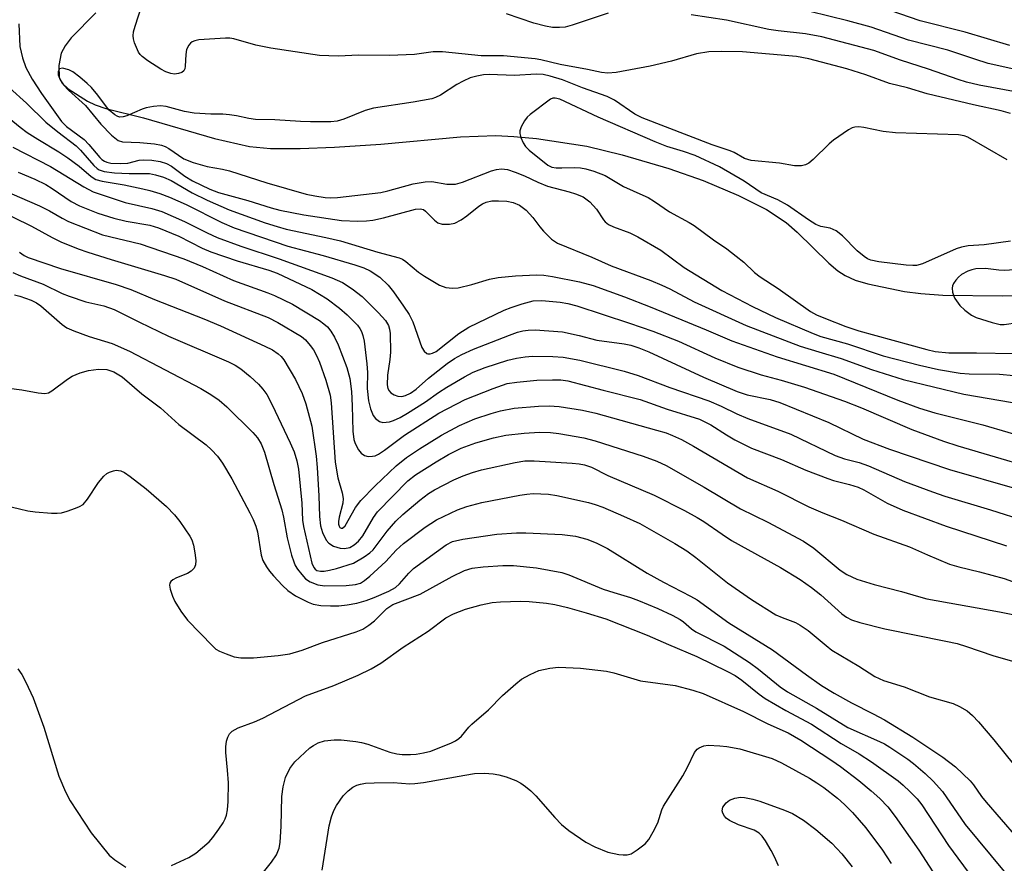
# Model space of a CAD drawing. Units: inches. Extents: x 1171769 to 1177769, y 521460 to 525460.
# Drawn here: x 1173098 to 1173296, y 523224 to 523394 of the extents above; entities that cross this region are included whole.
import ezdxf

# ---------------------------------------------------------------- set-up
doc = ezdxf.new("R2010")
doc.units = ezdxf.units.IN
doc.header["$MEASUREMENT"] = 0
doc.layers.add('HYDRO-Single Line Stream', color=4, linetype='Continuous')
doc.layers.add('Undefined', color=1, linetype='Continuous')

msp = doc.modelspace()

# ---------------------------------------------------------------- linework, layer by layer
at = {"layer": 'HYDRO-Single Line Stream'}
msp.add_lwpolyline([(1173112.95, 523395.36), (1173108.03, 523390.34), (1173106.78, 523388.74), (1173105.96, 523387.23), (1173105.49, 523384.79), (1173105.57, 523382.35), (1173106.22, 523381.2), (1173107.41, 523380.07), (1173111.3, 523377.59), (1173112.85, 523376.87), (1173115, 523376.14), (1173122.57, 523374.22), (1173136.83, 523370.08), (1173143.85, 523368.5), (1173148.12, 523368.1), (1173154.07, 523368.04), (1173161, 523368.31), (1173170.29, 523368.95), (1173186.31, 523370.39), (1173193.44, 523370.69), (1173197.05, 523370.51), (1173201.59, 523370.05), (1173211.71, 523368.52), (1173218.82, 523366.81), (1173228.25, 523364.05), (1173235.18, 523361.6), (1173242.24, 523358.63), (1173247.86, 523355.77), (1173251.83, 523353.19), (1173254.04, 523351.24), (1173260.41, 523345.03), (1173262.27, 523343.48), (1173263.71, 523342.52), (1173265.75, 523341.61), (1173268.28, 523340.83), (1173275.63, 523339.28), (1173278.93, 523338.87), (1173283.38, 523338.59), (1173295.37, 523338.45), (1173303.75, 523338.69)], dxfattribs=at)
at = {"layer": 'Undefined'}
for points, elevation in [([(1173296.95, 523375.12), (1173295.07, 523375.63), (1173289.54, 523376.86), (1173280.18, 523379.09), (1173276.23, 523380.25), (1173272.65, 523381.15), (1173267.86, 523382.89), (1173264.06, 523384.1), (1173256.41, 523386.1), (1173253.9, 523386.59), (1173243.07, 523387.54), (1173238.92, 523387.59), (1173236.28, 523387.5), (1173233.78, 523387.12), (1173228.79, 523385.61), (1173224.49, 523384.6), (1173217.65, 523383.36), (1173215.97, 523383.22), (1173214.69, 523383.38), (1173211.89, 523383.98), (1173206.41, 523384.99), (1173202.49, 523385.9), (1173201.36, 523386.09), (1173194.99, 523386.68), (1173190.51, 523386.68), (1173182.72, 523387.52), (1173180.8, 523387.49), (1173177.08, 523387.01), (1173172.01, 523386.79), (1173165.9, 523386.81), (1173161.73, 523386.65), (1173157.98, 523386.75), (1173148.14, 523388.22), (1173145.13, 523388.86), (1173140.74, 523390.11), (1173139.91, 523390.26), (1173139.03, 523390.29), (1173133.71, 523389.91), (1173132.87, 523389.75), (1173132.37, 523389.55), (1173131.99, 523389.25), (1173131.67, 523388.86), (1173131.22, 523387.99), (1173131.04, 523386.99), (1173130.95, 523384.62), (1173130.85, 523384.09), (1173130.65, 523383.66), (1173130.29, 523383.38), (1173129.59, 523383.13), (1173128.8, 523383.04), (1173128.03, 523383.14), (1173127.04, 523383.5), (1173126.06, 523384.01), (1173123.39, 523385.73), (1173122.25, 523386.57), (1173121.87, 523386.97), (1173121.55, 523387.44), (1173120.77, 523389.33), (1173120.54, 523390.16), (1173120.48, 523390.72), (1173120.57, 523391.57), (1173120.87, 523392.7), (1173122.17, 523396.62)], 224), ([(1173296.82, 523388.81), (1173287.88, 523391.45), (1173278.81, 523393.72), (1173268.7, 523397.26)], 230), ([(1173216.04, 523395.26), (1173208.79, 523392.85), (1173207.37, 523392.48), (1173206.25, 523392.38), (1173204.86, 523392.43), (1173203.4, 523392.7), (1173201.11, 523393.27), (1173195.6, 523395.14)], 226), ([(1173298.34, 523379.39), (1173290.65, 523380.81), (1173288.13, 523381.4), (1173286.48, 523381.92), (1173280.51, 523384.06), (1173274.87, 523385.84), (1173269.5, 523387.76), (1173259, 523390.55), (1173255.73, 523391.16), (1173250.27, 523391.72), (1173248.36, 523392), (1173239.86, 523393.87), (1173232.71, 523394.95)], 226), ([(1173306.09, 523382.14), (1173292.51, 523385.2), (1173289.81, 523386.01), (1173284.39, 523387.84), (1173276.49, 523389.86), (1173268.95, 523392.48), (1173264.28, 523393.78), (1173256.58, 523395.64)], 228), ([(1173097.46, 523393.17), (1173097.7, 523388.59), (1173098.22, 523386.33), (1173098.9, 523384.39), (1173100.12, 523382.02), (1173102.04, 523379.13), (1173106.03, 523373.51), (1173107.05, 523372.49), (1173110.62, 523369.91), (1173111.58, 523368.87), (1173113.76, 523366.25), (1173114.15, 523365.86), (1173114.68, 523365.49), (1173115.18, 523365.3), (1173115.99, 523365.15), (1173117.88, 523365.03), (1173119.41, 523365.15), (1173121.69, 523365.7), (1173122.48, 523365.82), (1173124.2, 523365.75), (1173125.9, 523365.46), (1173127.18, 523365.02), (1173128.18, 523364.5), (1173130.88, 523362.47), (1173132.38, 523361.53), (1173135.9, 523359.87), (1173137.66, 523359.2), (1173143.55, 523357.62), (1173148.25, 523356.11), (1173150, 523355.64), (1173154.8, 523354.74), (1173162.4, 523353.61), (1173165.67, 523353.47), (1173167.4, 523353.5), (1173168.71, 523353.62), (1173170.83, 523354.1), (1173177.24, 523355.85), (1173178.21, 523355.96), (1173178.88, 523355.78), (1173179.29, 523355.49), (1173181.07, 523353.66), (1173181.74, 523353.14), (1173182.64, 523352.83), (1173184.09, 523352.82), (1173185.21, 523353.08), (1173186.43, 523353.71), (1173187.58, 523354.49), (1173190, 523356.45), (1173190.72, 523356.91), (1173191.5, 523357.26), (1173192.6, 523357.51), (1173193.99, 523357.57), (1173195.67, 523357.49), (1173196.95, 523357.23), (1173198.18, 523356.65), (1173199.53, 523355.67), (1173200.87, 523354.19), (1173202.27, 523352.3), (1173203.02, 523351.45), (1173204.65, 523349.86), (1173205.83, 523349.05), (1173212.74, 523346.2), (1173216.65, 523344.46), (1173224.65, 523341.49), (1173226.86, 523340.58), (1173228.45, 523339.82), (1173233.34, 523337.25), (1173243.83, 523332.46), (1173254.69, 523328.31), (1173258.4, 523327.13), (1173262.92, 523325.83), (1173269.03, 523323.62), (1173275.39, 523321.59), (1173287.57, 523318.63), (1173297.4, 523316.94)], 224), ([(1173296.28, 523365.8), (1173288.4, 523370.32), (1173287.65, 523370.61), (1173286.54, 523370.8), (1173273.87, 523371.24), (1173271.38, 523371.52), (1173267.5, 523372.3), (1173266.44, 523372.4), (1173265.66, 523372.36), (1173265.15, 523372.23), (1173264.41, 523371.85), (1173261.34, 523369.72), (1173260.47, 523368.99), (1173257.28, 523365.86), (1173256.43, 523365.15), (1173255.73, 523364.76), (1173254.94, 523364.6), (1173253.53, 523364.6), (1173250.5, 523365.15), (1173244.79, 523365.63), (1173243.48, 523366.03), (1173241.36, 523367.23), (1173240.59, 523367.57), (1173236.96, 523368.8), (1173222.88, 523374.22), (1173221.42, 523375), (1173217.34, 523377.76), (1173215.83, 523378.52), (1173210.88, 523380.24), (1173206.87, 523381.86), (1173204.36, 523382.65), (1173202.95, 523382.94), (1173201.56, 523382.99), (1173197.16, 523382.72), (1173192.08, 523382.96), (1173190.97, 523382.87), (1173189.6, 523382.63), (1173188.25, 523382.26), (1173186.88, 523381.64), (1173185.59, 523380.94), (1173182.29, 523378.81), (1173181.31, 523378.35), (1173180.53, 523378.09), (1173176.8, 523377.4), (1173168.83, 523376.17), (1173167.16, 523375.68), (1173162.85, 523373.98), (1173161.5, 523373.59), (1173160.22, 523373.45), (1173156.17, 523373.43), (1173154.16, 523373.5), (1173148.98, 523373.85), (1173145.08, 523373.92), (1173143.73, 523374.11), (1173141.24, 523374.67), (1173139.86, 523374.87), (1173138.48, 523374.96), (1173136.11, 523374.98), (1173132.73, 523375.2), (1173130.83, 523375.53), (1173127.1, 523376.52), (1173125.98, 523376.64), (1173124.54, 523376.53), (1173123.12, 523376.26), (1173122.31, 523375.98), (1173119.22, 523374.62), (1173118.46, 523374.41), (1173117.73, 523374.38), (1173117.24, 523374.55), (1173116.77, 523374.85), (1173115.66, 523375.8), (1173115.08, 523376.43), (1173113.34, 523378.78), (1173112.06, 523380.31), (1173111.25, 523381.13), (1173109.71, 523382.44), (1173108.31, 523383.48), (1173107.55, 523383.88), (1173106.23, 523384.2), (1173105.62, 523384.08), (1173105.37, 523383.58), (1173105.37, 523382.89), (1173105.78, 523381.85), (1173106.43, 523380.87), (1173107.47, 523379.8), (1173110.87, 523376.7), (1173113.96, 523372.97), (1173116.13, 523370.75), (1173117.46, 523369.69), (1173118.33, 523369.41), (1173121.81, 523369.3), (1173124.73, 523368.99), (1173126.16, 523368.73), (1173126.94, 523368.44), (1173127.67, 523368.05), (1173130.68, 523366.02), (1173132.56, 523365.27), (1173135.34, 523364.42), (1173138.44, 523363.88), (1173139.85, 523363.56), (1173147.34, 523361.18), (1173155.29, 523358.85), (1173157.01, 523358.52), (1173159.08, 523358.24), (1173160.21, 523358.17), (1173161.58, 523358.21), (1173170.32, 523359.22), (1173171.68, 523359.53), (1173176.81, 523360.96), (1173179.22, 523361.39), (1173180.59, 523361.42), (1173183.57, 523360.89), (1173185.35, 523360.9), (1173186.73, 523361.27), (1173192.54, 523363.58), (1173193.57, 523363.86), (1173194.57, 523363.98), (1173195.78, 523363.82), (1173197.35, 523363.32), (1173199.22, 523362.58), (1173201.91, 523361.3), (1173203.81, 523360.52), (1173208.19, 523359.37), (1173209.49, 523358.95), (1173210.98, 523358.32), (1173212.34, 523357.34), (1173213.66, 523355.83), (1173215.07, 523353.72), (1173215.44, 523353.31), (1173216.11, 523352.78), (1173217.14, 523352.28), (1173220.42, 523351.07), (1173222, 523350.29), (1173226.61, 523347.59), (1173231.3, 523344.1), (1173238.93, 523339.51), (1173245.09, 523336.28), (1173249.71, 523334.07), (1173257.25, 523330.86), (1173258.79, 523330.27), (1173264.18, 523328.77), (1173271.35, 523326.36), (1173278.66, 523324.45), (1173282.48, 523323.63), (1173286.88, 523322.86), (1173288.64, 523322.75), (1173294.76, 523322.64), (1173297.67, 523322.39)], 222), ([(1173095.62, 523380.3), (1173099.01, 523377.18), (1173102.91, 523373.37), (1173105.32, 523371.41), (1173108.99, 523368.63), (1173109.9, 523367.7), (1173112.59, 523364.64), (1173113.21, 523364.07), (1173113.63, 523363.79), (1173114.65, 523363.44), (1173116.69, 523363.19), (1173119.64, 523363.01), (1173123.73, 523363.01), (1173124.98, 523362.76), (1173126.6, 523362.27), (1173128.1, 523361.65), (1173132.31, 523359.15), (1173135.34, 523357.65), (1173139.81, 523355.72), (1173147, 523353.13), (1173149.47, 523352.35), (1173151.27, 523351.87), (1173159.26, 523350.19), (1173162.19, 523349.49), (1173169.72, 523347.24), (1173173.96, 523346.09), (1173174.66, 523345.78), (1173175.35, 523345.33), (1173177.87, 523343.22), (1173179.07, 523342.37), (1173182.08, 523340.6), (1173183.4, 523340.11), (1173184.75, 523339.94), (1173185.85, 523340.06), (1173188.59, 523340.74), (1173192.19, 523341.77), (1173193.92, 523342.1), (1173197.36, 523342.47), (1173201.6, 523342.68), (1173203.12, 523342.6), (1173204.83, 523342.3), (1173210.25, 523341.22), (1173213, 523340.48), (1173219.32, 523338.24), (1173224.5, 523336.23), (1173235.72, 523331.61), (1173240.92, 523329.38), (1173250.02, 523326.14), (1173261.45, 523322.64), (1173274.31, 523317.42), (1173278.68, 523315.83), (1173281.76, 523314.89), (1173291.42, 523312.48), (1173301.45, 523309.56)], 226), ([(1173296.95, 523349.45), (1173291.67, 523348.68), (1173288.47, 523348.47), (1173287.14, 523348.22), (1173286.03, 523347.85), (1173279.28, 523344.89), (1173278.1, 523344.55), (1173277.32, 523344.51), (1173275.99, 523344.58), (1173270.52, 523345.25), (1173268.9, 523345.61), (1173268.2, 523345.9), (1173267.51, 523346.32), (1173266.16, 523347.49), (1173263.16, 523350.53), (1173261.89, 523351.51), (1173260.7, 523352.03), (1173258.79, 523352.38), (1173257.81, 523352.78), (1173256.33, 523353.72), (1173252.14, 523356.65), (1173250.14, 523357.71), (1173246.84, 523359.14), (1173243.39, 523361.5), (1173238.42, 523364.38), (1173233.56, 523366.66), (1173231.16, 523367.48), (1173227.84, 523368.44), (1173225.46, 523369.38), (1173214.03, 523374.36), (1173206.33, 523377.98), (1173205.35, 523378.21), (1173204.89, 523378.18), (1173204.43, 523378.02), (1173200.36, 523374.91), (1173199.75, 523374.35), (1173199.23, 523373.66), (1173198.55, 523372.4), (1173198.29, 523371.62), (1173198.26, 523371.08), (1173198.45, 523370.27), (1173198.91, 523369.21), (1173199.38, 523368.48), (1173200.14, 523367.75), (1173203.88, 523364.72), (1173204.72, 523364.34), (1173205.56, 523364.19), (1173206.71, 523364.15), (1173209.3, 523364.25), (1173210.44, 523364.2), (1173211.54, 523363.97), (1173213.17, 523363.49), (1173215.4, 523362.61), (1173219.13, 523360.39), (1173223.03, 523358.71), (1173224.07, 523358.18), (1173225.35, 523357.41), (1173228.36, 523355.32), (1173232.32, 523353.16), (1173233.32, 523352.55), (1173237.22, 523349.71), (1173239.91, 523347.85), (1173241.76, 523346.44), (1173243.34, 523345.17), (1173245.5, 523343.11), (1173246.59, 523342.24), (1173250.26, 523339.9), (1173256.72, 523335.26), (1173257.92, 523334.62), (1173259.74, 523333.84), (1173263.87, 523332.27), (1173266.46, 523331.41), (1173280.17, 523327.64), (1173281.84, 523327.26), (1173284.58, 523326.99), (1173290.12, 523326.99), (1173297.75, 523326.8)], 220), ([(1173093.61, 523375.68), (1173097.74, 523372.35), (1173099.16, 523371.31), (1173101.28, 523369.92), (1173105.5, 523367.41), (1173107.36, 523366.19), (1173109.63, 523364.49), (1173112.05, 523362.42), (1173112.98, 523361.86), (1173114.26, 523361.49), (1173118.65, 523360.79), (1173122.43, 523359.98), (1173123.84, 523359.62), (1173125.84, 523359), (1173127.77, 523358.29), (1173131.15, 523356.83), (1173138.32, 523353.16), (1173140.8, 523352.11), (1173151.62, 523348.42), (1173158.69, 523346.51), (1173165.09, 523344.65), (1173166.9, 523344.05), (1173168.17, 523343.46), (1173170.07, 523342.16), (1173171.76, 523340.57), (1173172.87, 523339.23), (1173174.86, 523336.35), (1173175.99, 523334.64), (1173176.72, 523333.2), (1173178.56, 523328.02), (1173179, 523327.33), (1173179.55, 523326.83), (1173179.76, 523326.75), (1173180.21, 523326.74), (1173180.69, 523326.88), (1173181.4, 523327.25), (1173185.97, 523330.83), (1173188.01, 523332.14), (1173195.11, 523335.55), (1173196.49, 523336.09), (1173198.75, 523336.83), (1173200.93, 523337.4), (1173202.7, 523337.51), (1173206.35, 523337.15), (1173207.89, 523336.86), (1173209.73, 523336.39), (1173220.33, 523332.96), (1173225, 523331.31), (1173230.16, 523329.31), (1173237.48, 523325.95), (1173242.14, 523324.07), (1173246.85, 523322.54), (1173250.83, 523321.46), (1173255.53, 523320.07), (1173263.55, 523317.21), (1173267.02, 523315.88), (1173277.15, 523311.54), (1173283.5, 523309.18), (1173286.36, 523308.26), (1173307.78, 523301.96)], 228), ([(1173096.29, 523368.31), (1173103.85, 523364.44), (1173110.55, 523360.33), (1173112.45, 523359.36), (1173118.83, 523357.22), (1173124.2, 523356.02), (1173126.25, 523355.42), (1173130.82, 523353.37), (1173135.33, 523351.11), (1173137.4, 523350.17), (1173142.16, 523348.41), (1173149.85, 523345.88), (1173160.46, 523342.05), (1173162.6, 523341.08), (1173164.52, 523339.84), (1173166.54, 523338.28), (1173169.86, 523334.98), (1173171.23, 523333.47), (1173171.81, 523332.47), (1173172.05, 523331.71), (1173172.17, 523330.88), (1173172.21, 523327.07), (1173172.11, 523325.62), (1173171.64, 523322.45), (1173171.6, 523320.55), (1173171.74, 523319.79), (1173171.98, 523319.33), (1173172.31, 523318.94), (1173172.97, 523318.52), (1173173.73, 523318.26), (1173174.51, 523318.21), (1173175.29, 523318.4), (1173176.27, 523318.85), (1173177.41, 523319.67), (1173179.88, 523321.87), (1173183.67, 523324.82), (1173185.11, 523325.83), (1173186.6, 523326.66), (1173188.94, 523327.72), (1173196.2, 523330.52), (1173197.82, 523331.11), (1173198.86, 523331.38), (1173199.93, 523331.53), (1173201.33, 523331.56), (1173206.87, 523331.17), (1173210.21, 523330.48), (1173213.78, 523329.52), (1173219.28, 523328.75), (1173220.62, 523328.49), (1173222.19, 523327.99), (1173224.25, 523327.16), (1173235.2, 523322.05), (1173242, 523319.19), (1173244.02, 523318.51), (1173248.63, 523317.58), (1173250.59, 523316.96), (1173260.4, 523312.95), (1173267.32, 523309.6), (1173272.63, 523307.6), (1173284.68, 523303.49), (1173297.79, 523299.76)], 230), ([(1173097.32, 523363.33), (1173100.67, 523361.91), (1173102.9, 523360.81), (1173104.19, 523360.02), (1173108.03, 523357.4), (1173109.67, 523356.54), (1173113.36, 523355.06), (1173116.57, 523354.03), (1173119.06, 523353.47), (1173123.84, 523352.62), (1173125.56, 523352.08), (1173129.64, 523350.41), (1173134.36, 523348.03), (1173136.11, 523347.28), (1173141.41, 523345.47), (1173147.75, 523343.58), (1173149.42, 523342.98), (1173156.44, 523339.71), (1173159.5, 523337.82), (1173162, 523335.93), (1173163.53, 523334.59), (1173165.6, 523332.5), (1173166.07, 523331.88), (1173166.39, 523331.27), (1173166.68, 523330.45), (1173166.95, 523329.32), (1173167.49, 523324.73), (1173167.61, 523323.01), (1173167.57, 523319.82), (1173167.84, 523317.33), (1173168.23, 523315.71), (1173168.74, 523314.37), (1173169.2, 523313.73), (1173170.01, 523313.14), (1173170.73, 523312.98), (1173172.03, 523313.11), (1173172.83, 523313.35), (1173174.16, 523313.98), (1173175.67, 523314.84), (1173179.29, 523317.1), (1173181.9, 523318.98), (1173183.6, 523320.07), (1173187.1, 523322.12), (1173188.89, 523323.05), (1173191.32, 523324.01), (1173195.88, 523325.46), (1173197.6, 523325.92), (1173199.35, 523326.19), (1173200.82, 523326.29), (1173204.9, 523326.21), (1173207.01, 523326.06), (1173210.31, 523325.47), (1173219.27, 523323.29), (1173222.1, 523322.42), (1173228.43, 523319.97), (1173236.29, 523317.3), (1173238.76, 523316.25), (1173241.95, 523314.71), (1173244.11, 523313.78), (1173252.8, 523310.57), (1173261.71, 523306.34), (1173263.58, 523305.67), (1173266.5, 523304.89), (1173268.44, 523304.23), (1173275.67, 523301.1), (1173281.27, 523298.97), (1173283.77, 523298.14), (1173292.98, 523295.4), (1173300.14, 523293.09)], 232), ([(1173085.46, 523359.58), (1173100.01, 523352.41), (1173104.15, 523350.17), (1173105.93, 523349.31), (1173109.41, 523347.89), (1173111.32, 523347.21), (1173116.02, 523345.73), (1173126.77, 523342.55), (1173129.06, 523341.78), (1173138.83, 523337.4), (1173147.66, 523334.06), (1173149.59, 523333.04), (1173154.33, 523330.25), (1173155.14, 523329.56), (1173156.11, 523328.47), (1173156.74, 523327.57), (1173157.38, 523326.41), (1173157.93, 523325.08), (1173159.24, 523321.48), (1173160.08, 523318.46), (1173160.28, 523316.89), (1173161.14, 523304.94), (1173161.63, 523301.79), (1173162.51, 523298.82), (1173162.71, 523297.67), (1173162.63, 523296.71), (1173161.91, 523293.87), (1173161.77, 523293.01), (1173161.79, 523292.52), (1173161.89, 523292.12), (1173162.08, 523291.82), (1173162.29, 523291.69), (1173162.59, 523291.72), (1173163.1, 523292.19), (1173165.23, 523295.82), (1173166.3, 523297.28), (1173169.18, 523300.23), (1173173.4, 523304.25), (1173175.46, 523305.89), (1173178.09, 523307.66), (1173182.48, 523310.38), (1173186.12, 523312.37), (1173189.2, 523313.69), (1173192.47, 523314.79), (1173194.39, 523315.32), (1173197.14, 523315.8), (1173202, 523316.26), (1173204.17, 523316.32), (1173206.18, 523316.15), (1173210.89, 523315.46), (1173213.55, 523314.83), (1173225.78, 523311.4), (1173227.69, 523310.84), (1173229.01, 523310.35), (1173230.77, 523309.51), (1173233.21, 523308.2), (1173244.04, 523301.79), (1173250.14, 523299.12), (1173256.39, 523296.01), (1173259.24, 523294.78), (1173263, 523293.33), (1173269.51, 523290.45), (1173276.68, 523287.96), (1173280.3, 523286.32), (1173284.71, 523284.48), (1173286.56, 523283.9), (1173290.71, 523282.91), (1173295.73, 523281.55), (1173301.67, 523279.41)], 236), ([(1173094.06, 523359.83), (1173101.65, 523356.55), (1173103.63, 523355.52), (1173106.17, 523354.03), (1173107.49, 523353.4), (1173114.29, 523350.71), (1173121.89, 523348.92), (1173130.65, 523345.9), (1173134.45, 523344.32), (1173140.65, 523341.51), (1173147.58, 523339.05), (1173148.93, 523338.5), (1173152.53, 523336.73), (1173157.98, 523333.46), (1173158.85, 523332.82), (1173159.56, 523332.16), (1173160.22, 523331.32), (1173160.98, 523330.13), (1173161.73, 523328.6), (1173163.45, 523324.03), (1173164.05, 523321.78), (1173164.42, 523319.2), (1173164.56, 523316.3), (1173164.66, 523311.21), (1173164.84, 523309.55), (1173165.11, 523308.74), (1173165.81, 523307.46), (1173166.33, 523306.78), (1173166.98, 523306.32), (1173167.78, 523306.14), (1173168.62, 523306.15), (1173169.14, 523306.27), (1173169.83, 523306.58), (1173171.01, 523307.35), (1173175.06, 523310.43), (1173181.98, 523314.82), (1173187.28, 523317.56), (1173192.89, 523319.81), (1173195.69, 523320.76), (1173197.67, 523321.09), (1173201.69, 523321.43), (1173204.83, 523321.56), (1173206.54, 523321.55), (1173207.93, 523321.35), (1173215, 523319.45), (1173222.45, 523317.58), (1173227.89, 523315.64), (1173234.43, 523313.61), (1173236.67, 523312.51), (1173239.85, 523310.44), (1173241.5, 523309.46), (1173244.9, 523307.77), (1173250.94, 523305.51), (1173255.77, 523303.37), (1173260.22, 523301.66), (1173261.34, 523301.28), (1173264.61, 523300.48), (1173266.3, 523299.95), (1173267.47, 523299.38), (1173272.19, 523296.74), (1173275.29, 523295.29), (1173284.04, 523292.12), (1173296.2, 523288.16)], 234), ([(1173097.58, 523347.2), (1173098.52, 523346.56), (1173099.37, 523346.13), (1173105.87, 523343.95), (1173117.06, 523340.69), (1173119.99, 523339.67), (1173124.76, 523337.67), (1173134.68, 523333.79), (1173138.03, 523332.41), (1173146.96, 523328.31), (1173148.49, 523327.54), (1173149.66, 523326.79), (1173150.28, 523326.23), (1173150.81, 523325.57), (1173153.15, 523321.62), (1173154.46, 523318.81), (1173155.23, 523316.68), (1173156.39, 523312.21), (1173157.26, 523306.17), (1173157.48, 523303.87), (1173157.82, 523298.2), (1173157.93, 523294.06), (1173158.18, 523292.16), (1173158.58, 523290.81), (1173159.33, 523289.28), (1173159.84, 523288.64), (1173160.78, 523288.08), (1173162.14, 523287.65), (1173162.97, 523287.58), (1173164.08, 523287.83), (1173164.92, 523288.31), (1173165.79, 523289.08), (1173166.65, 523290.14), (1173168.81, 523293.84), (1173169.62, 523294.97), (1173175.7, 523301.21), (1173177.29, 523302.41), (1173181.4, 523305.05), (1173183.94, 523306.5), (1173186.47, 523307.78), (1173189.38, 523308.83), (1173192.98, 523309.89), (1173195.42, 523310.39), (1173199.12, 523310.8), (1173202.24, 523310.99), (1173204.43, 523310.92), (1173206.13, 523310.72), (1173211.15, 523309.86), (1173213.4, 523309.29), (1173223.1, 523306.19), (1173225.83, 523305.17), (1173227.68, 523304.33), (1173235.36, 523299.96), (1173242.64, 523295.55), (1173248.18, 523292.89), (1173255.33, 523289.1), (1173257.43, 523287.65), (1173262.69, 523283.21), (1173264.04, 523282.38), (1173266.03, 523281.46), (1173269.54, 523280.37), (1173275.05, 523278.98), (1173278.47, 523277.91), (1173280.17, 523277.47), (1173294.78, 523274.88), (1173299.89, 523273.84)], 238), ([(1173096.23, 523343.1), (1173097.83, 523342.42), (1173102.34, 523340.79), (1173106.21, 523338.9), (1173107.58, 523338.35), (1173110.96, 523337.22), (1173114.54, 523336.41), (1173116.62, 523335.71), (1173121.73, 523333.12), (1173127.56, 523330.3), (1173139.62, 523325.16), (1173141.02, 523324.48), (1173142.13, 523323.76), (1173144.02, 523322.19), (1173145.66, 523320.67), (1173146.58, 523319.65), (1173147.34, 523318.56), (1173148.42, 523316.51), (1173152.07, 523308.83), (1173152.85, 523307.02), (1173153.43, 523305.24), (1173153.75, 523303.57), (1173154.39, 523296.69), (1173154.55, 523293.32), (1173154.74, 523292.02), (1173156.4, 523284.68), (1173156.81, 523283.75), (1173157.1, 523283.43), (1173157.45, 523283.19), (1173158.13, 523283.03), (1173158.89, 523283.04), (1173159.98, 523283.22), (1173161.41, 523283.6), (1173164.77, 523284.66), (1173166.96, 523285.89), (1173168.09, 523286.7), (1173168.77, 523287.36), (1173171.59, 523291.08), (1173173.33, 523293.09), (1173174.72, 523294.41), (1173178.16, 523297.35), (1173179.92, 523298.65), (1173181.11, 523299.39), (1173185.01, 523301.4), (1173186.88, 523302.24), (1173188.76, 523302.92), (1173190.53, 523303.4), (1173197.32, 523304.89), (1173199.24, 523305.21), (1173201.15, 523305.22), (1173208.77, 523304.75), (1173210.23, 523304.63), (1173211.26, 523304.44), (1173212.68, 523303.95), (1173215.97, 523302.29), (1173225.29, 523298.3), (1173231.42, 523295.25), (1173233.95, 523293.86), (1173235.3, 523293.03), (1173238.94, 523290.48), (1173240.85, 523289.24), (1173250.73, 523283.79), (1173254.68, 523281.37), (1173256.96, 523279.73), (1173258.8, 523278.29), (1173263.02, 523274.46), (1173263.99, 523273.81), (1173265.02, 523273.27), (1173266.69, 523272.73), (1173271.72, 523271.43), (1173284, 523268.97), (1173286.22, 523268.46), (1173288.12, 523267.91), (1173293.42, 523266.07), (1173297.85, 523264.79)], 240), ([(1173301.22, 523343.84), (1173295.73, 523343.52), (1173294.6, 523343.58), (1173291.94, 523343.93), (1173290, 523343.87), (1173289.18, 523343.68), (1173288.37, 523343.38), (1173287.11, 523342.72), (1173286.5, 523342.18), (1173285.97, 523341.57), (1173285.53, 523340.91), (1173285.34, 523340.44), (1173285.27, 523339.94), (1173285.34, 523339.16), (1173285.55, 523338.38), (1173285.77, 523337.88), (1173286.76, 523336.49), (1173287.77, 523335.53), (1173289.13, 523334.57), (1173290.1, 523334.09), (1173293.26, 523333.06), (1173294.89, 523332.67), (1173295.73, 523332.66), (1173298.46, 523333.04)], 218), ([(1173096.62, 523338.66), (1173097.67, 523338.39), (1173099.97, 523337.56), (1173101.01, 523337.05), (1173101.91, 523336.44), (1173106.21, 523332.64), (1173107.15, 523331.97), (1173108.51, 523331.37), (1173111.62, 523330.27), (1173116.23, 523328.83), (1173119.74, 523327.32), (1173134.1, 523319.81), (1173136.1, 523318.58), (1173137.79, 523317.42), (1173139.3, 523316.11), (1173144.54, 523310.92), (1173145.49, 523309.83), (1173146.24, 523308.64), (1173146.91, 523306.95), (1173148.77, 523300.5), (1173150.35, 523295.41), (1173150.71, 523293.88), (1173151.46, 523289.77), (1173152.33, 523286.28), (1173152.77, 523284.89), (1173153.09, 523284.16), (1173153.53, 523283.45), (1173154.4, 523282.34), (1173155.16, 523281.52), (1173156.06, 523280.87), (1173157.63, 523280.26), (1173159.04, 523280.09), (1173163.35, 523280.14), (1173165.22, 523280.34), (1173166.2, 523280.65), (1173167.02, 523281.13), (1173168.09, 523282.02), (1173171.28, 523285), (1173173.41, 523287.29), (1173174.89, 523288.6), (1173179.2, 523291.88), (1173181.51, 523293.36), (1173185.71, 523295.36), (1173187.58, 523296.03), (1173190.62, 523296.82), (1173198.24, 523298.31), (1173199.67, 523298.55), (1173200.96, 523298.66), (1173204.06, 523298.54), (1173205.73, 523298.27), (1173212.06, 523296.85), (1173213.41, 523296.48), (1173214.95, 523295.91), (1173219.15, 523294.13), (1173222.42, 523292.61), (1173229.43, 523288.62), (1173231.84, 523287.1), (1173233.67, 523285.76), (1173240.05, 523280.67), (1173244.89, 523277.32), (1173249.74, 523274.28), (1173251.05, 523273.69), (1173253.71, 523272.71), (1173254.69, 523272.2), (1173256.28, 523271.08), (1173259.9, 523268.06), (1173261.06, 523267.18), (1173266.46, 523263.92), (1173269.69, 523261.86), (1173271.44, 523261.05), (1173275.61, 523259.75), (1173280.67, 523257.74), (1173285.42, 523256.42), (1173286.75, 523255.81), (1173288.27, 523254.91), (1173289.35, 523254.03), (1173290.56, 523252.7), (1173293.61, 523249.1), (1173297.77, 523243.96)], 242), ([(1173095.44, 523319.88), (1173098.06, 523319.54), (1173101.36, 523318.91), (1173102.71, 523318.8), (1173103.45, 523318.94), (1173104.12, 523319.29), (1173107.25, 523321.64), (1173108.21, 523322.24), (1173109.82, 523322.92), (1173111.48, 523323.44), (1173113.5, 523323.68), (1173115.18, 523323.62), (1173116.61, 523323.16), (1173118.28, 523322.15), (1173122.19, 523318.72), (1173125.97, 523315.87), (1173129.65, 523312.57), (1173135.14, 523308.47), (1173136.22, 523307.48), (1173137.43, 523306.19), (1173138.42, 523304.79), (1173140.34, 523301.62), (1173143.97, 523294.76), (1173144.6, 523293.44), (1173145.16, 523292.08), (1173145.5, 523290.97), (1173146.2, 523286.23), (1173146.59, 523285.17), (1173147.29, 523283.94), (1173147.93, 523283.02), (1173148.7, 523282.1), (1173150.54, 523280.13), (1173151.58, 523279.18), (1173153.12, 523278.05), (1173155.65, 523276.77), (1173156.68, 523276.42), (1173158.23, 523276.13), (1173160.19, 523276.05), (1173161.86, 523276.09), (1173163.54, 523276.26), (1173165.48, 523276.57), (1173167.32, 523277.14), (1173168.94, 523277.76), (1173171.94, 523279.03), (1173173.25, 523279.73), (1173174.07, 523280.48), (1173175.9, 523282.66), (1173176.88, 523283.59), (1173183.43, 523288.31), (1173184.71, 523288.98), (1173186.78, 523289.47), (1173193.64, 523290.49), (1173197.58, 523290.75), (1173199.49, 523290.76), (1173206.81, 523290.42), (1173209.45, 523290.06), (1173211.75, 523289.51), (1173213.61, 523288.75), (1173215.92, 523287.57), (1173223.85, 523282.65), (1173227.16, 523280.8), (1173232.58, 523278), (1173233.92, 523277.24), (1173240.34, 523272.67), (1173249.11, 523267.23), (1173255.91, 523262.17), (1173258.96, 523260.07), (1173261.5, 523258.52), (1173265, 523256.54), (1173269.35, 523254.35), (1173271.64, 523253.1), (1173277.3, 523249.65), (1173283.39, 523245.62), (1173285.92, 523243.67), (1173288.88, 523240.86), (1173289.54, 523240.07), (1173291.17, 523237.72), (1173292.09, 523236.56), (1173298.14, 523229.59)], 244), ([(1173092.52, 523296.8), (1173099.31, 523295.17), (1173100.77, 523294.98), (1173104.03, 523294.72), (1173105.2, 523294.68), (1173106.07, 523294.77), (1173107.2, 523295.09), (1173108.86, 523295.7), (1173109.66, 523296.04), (1173110.39, 523296.48), (1173111.29, 523297.53), (1173113.5, 523300.9), (1173114.57, 523302.16), (1173115.19, 523302.68), (1173115.69, 523302.95), (1173116.5, 523303.23), (1173117.06, 523303.33), (1173118.01, 523303.24), (1173118.73, 523302.92), (1173119.9, 523302.09), (1173123.07, 523299.58), (1173127.2, 523296.02), (1173128.76, 523294.4), (1173129.83, 523293.01), (1173131.85, 523290.1), (1173132.26, 523289.33), (1173132.59, 523288.3), (1173132.9, 523286.71), (1173133.06, 523285.16), (1173133.02, 523284.34), (1173132.73, 523283.63), (1173132.14, 523283.05), (1173131.4, 523282.57), (1173129.18, 523281.68), (1173128.43, 523281.29), (1173128.08, 523280.98), (1173127.87, 523280.63), (1173127.79, 523280.19), (1173127.9, 523279.4), (1173128.37, 523278.02), (1173128.85, 523276.93), (1173130.06, 523274.99), (1173131.41, 523273.16), (1173136.47, 523267.94), (1173137.12, 523267.38), (1173137.84, 523266.93), (1173139.15, 523266.38), (1173140.77, 523265.83), (1173142.15, 523265.61), (1173144.66, 523265.61), (1173149.63, 523266.06), (1173151.96, 523266.38), (1173154.44, 523267.13), (1173158.55, 523268.72), (1173165.36, 523270.85), (1173166.68, 523271.39), (1173167.89, 523272.17), (1173169, 523273.08), (1173171.51, 523275.52), (1173172.71, 523276.32), (1173178.2, 523278.43), (1173184.68, 523281.98), (1173187.14, 523283.19), (1173188.66, 523283.64), (1173190.9, 523283.91), (1173194.81, 523284.2), (1173196.99, 523284.19), (1173201.6, 523283.73), (1173206.7, 523282.79), (1173208.1, 523282.31), (1173215.04, 523279.45), (1173217.15, 523278.72), (1173220.52, 523277.72), (1173222.13, 523277.12), (1173226, 523275.53), (1173228.94, 523274.16), (1173230.49, 523273.35), (1173231.16, 523272.88), (1173232.81, 523271.44), (1173233.65, 523270.85), (1173239.37, 523267.98), (1173244.44, 523264.68), (1173246.31, 523263.32), (1173250.64, 523259.79), (1173252.09, 523258.79), (1173257.96, 523255.47), (1173264.28, 523251.59), (1173270.63, 523248.79), (1173271.63, 523248.3), (1173272.73, 523247.64), (1173276.34, 523245.23), (1173277.49, 523244.37), (1173279.79, 523242.36), (1173281.39, 523240.78), (1173283.28, 523238.69), (1173287.87, 523232.11), (1173295.73, 523222.64)], 246), ([(1173128.2, 523223.8), (1173131.64, 523225.41), (1173133.1, 523226.34), (1173135.73, 523228.59), (1173136.51, 523229.45), (1173137.73, 523231.16), (1173138.55, 523232.41), (1173138.96, 523233.19), (1173139.22, 523233.96), (1173139.44, 523235.03), (1173139.57, 523236.73), (1173139.62, 523240.48), (1173139.48, 523243.01), (1173139.12, 523246.54), (1173139.11, 523247.71), (1173139.28, 523248.84), (1173139.51, 523249.65), (1173139.88, 523250.34), (1173140.41, 523250.86), (1173141.6, 523251.52), (1173144.89, 523252.74), (1173146.58, 523253.47), (1173155.14, 523257.98), (1173160.81, 523260.03), (1173165.77, 523262.11), (1173168.34, 523263.37), (1173170.31, 523264.5), (1173174.82, 523267.78), (1173179.79, 523270.98), (1173183.35, 523273.66), (1173184.9, 523274.45), (1173187.34, 523275.41), (1173190.46, 523276.28), (1173192.67, 523276.71), (1173194.38, 523276.86), (1173198.43, 523276.99), (1173200.16, 523276.96), (1173203.61, 523276.6), (1173205.32, 523276.31), (1173207.86, 523275.75), (1173211.59, 523274.69), (1173215.56, 523273.44), (1173223.87, 523270.19), (1173228.14, 523268.28), (1173233.9, 523265.87), (1173240.05, 523262.87), (1173241.59, 523262.05), (1173242.91, 523261.14), (1173246.41, 523258.29), (1173247.6, 523257.44), (1173251.76, 523255.04), (1173256.96, 523252.25), (1173262.94, 523248.37), (1173266.54, 523246.26), (1173269.03, 523244.68), (1173274.39, 523240.83), (1173275.38, 523240.02), (1173276.75, 523238.69), (1173278.17, 523237.22), (1173279.15, 523236.01), (1173284.51, 523227.85), (1173289.37, 523221.24)], 248), ([(1173097.24, 523263.42), (1173098.07, 523262.24), (1173098.88, 523260.72), (1173100.35, 523257.59), (1173102.49, 523251.64), (1173105.5, 523241.81), (1173106.85, 523238.64), (1173107.78, 523236.84), (1173112.02, 523230.4), (1173115.65, 523225.92), (1173116.75, 523224.96), (1173119.01, 523223.48)], 248), ([(1173145.05, 523220.46), (1173148.32, 523224.52), (1173149.28, 523225.95), (1173149.82, 523227.3), (1173150.06, 523228.45), (1173150.22, 523231.72), (1173150.35, 523237.69), (1173150.62, 523239.66), (1173151.1, 523241.56), (1173151.99, 523243.32), (1173153.01, 523244.7), (1173156.04, 523247.51), (1173156.73, 523248), (1173157.69, 523248.49), (1173158.97, 523248.91), (1173160.88, 523249.14), (1173162.33, 523249.09), (1173165.26, 523248.78), (1173166.39, 523248.58), (1173167.68, 523248.22), (1173172.13, 523246.63), (1173173.51, 523246.32), (1173174.62, 523246.18), (1173176.28, 523246.14), (1173177.41, 523246.22), (1173178.88, 523246.49), (1173180.33, 523246.86), (1173184.5, 523248.53), (1173185.3, 523248.91), (1173185.98, 523249.35), (1173186.53, 523249.85), (1173188.01, 523251.64), (1173188.6, 523252.24), (1173191.96, 523255.12), (1173194.75, 523258.06), (1173197.44, 523260.4), (1173198.61, 523261.31), (1173200.32, 523262.26), (1173202.1, 523263.04), (1173204.3, 523263.55), (1173206.01, 523263.72), (1173210.47, 523263.55), (1173215.73, 523262.94), (1173217.19, 523262.6), (1173222.56, 523261), (1173229.49, 523260.01), (1173233.05, 523259.13), (1173235.15, 523258.41), (1173243.25, 523254.79), (1173248.16, 523252.33), (1173252.25, 523250.52), (1173254.79, 523249.02), (1173261.01, 523244.96), (1173262.75, 523243.74), (1173266.48, 523240.91), (1173268.96, 523238.87), (1173270.67, 523237.28), (1173272.27, 523235.62), (1173273.77, 523233.7), (1173278.52, 523226.92), (1173281.38, 523222.54)], 250), ([(1173158.47, 523222.89), (1173159.88, 523231.8), (1173160.37, 523233.63), (1173160.86, 523234.91), (1173161.4, 523235.91), (1173162.72, 523237.83), (1173163.72, 523238.88), (1173164.67, 523239.58), (1173165.44, 523239.99), (1173166.19, 523240.22), (1173167.23, 523240.4), (1173168.97, 523240.49), (1173172.8, 523240.5), (1173176.14, 523240.29), (1173177.16, 523240.3), (1173178.86, 523240.51), (1173187.19, 523242.02), (1173189.15, 523242.31), (1173191.16, 523242.37), (1173192.91, 523242.25), (1173194.07, 523242.09), (1173195.49, 523241.66), (1173197.43, 523240.92), (1173198.47, 523240.39), (1173199.39, 523239.74), (1173200.48, 523238.84), (1173201.49, 523237.85), (1173205.28, 523233.5), (1173206.64, 523232.1), (1173208.14, 523230.87), (1173211.51, 523228.51), (1173213.33, 523227.59), (1173216, 523226.53), (1173218.19, 523226.06), (1173219.04, 523225.96), (1173219.87, 523225.95), (1173220.65, 523226.19), (1173221.88, 523226.95), (1173223.51, 523228.21), (1173224.21, 523229.05), (1173225.11, 523230.62), (1173226, 523232.44), (1173226.85, 523235.06), (1173227.17, 523235.78), (1173231.06, 523241.86), (1173232.01, 523243.58), (1173233.41, 523246.54), (1173233.91, 523247.21), (1173234.32, 523247.53), (1173235.29, 523247.92), (1173236.14, 523248.01), (1173238.49, 523247.92), (1173239.94, 523247.76), (1173242.5, 523247.28), (1173249.02, 523245.33), (1173250.94, 523244.49), (1173256.51, 523241.39), (1173258, 523240.49), (1173259.42, 523239.49), (1173262.17, 523237.36), (1173263.6, 523236.12), (1173265.19, 523234.47), (1173267.89, 523231.43), (1173271.2, 523226.9), (1173273, 523224.24)], 252), ([(1173250.28, 523223.77), (1173249.5, 523225.6), (1173248.86, 523226.86), (1173247.71, 523228.82), (1173247.04, 523229.72), (1173246.43, 523230.31), (1173245.41, 523230.94), (1173242.24, 523232), (1173240.46, 523232.85), (1173239.8, 523233.33), (1173239.46, 523233.72), (1173239.09, 523234.38), (1173238.96, 523234.84), (1173239.11, 523235.55), (1173239.77, 523236.44), (1173240.44, 523236.99), (1173241.49, 523237.39), (1173242.63, 523237.57), (1173243.48, 523237.53), (1173245.17, 523237.19), (1173246.56, 523236.77), (1173251.54, 523234.95), (1173253.11, 523234.29), (1173255.35, 523232.94), (1173257.83, 523231.05), (1173261.01, 523228.35), (1173263.04, 523226.18), (1173265.15, 523223.56)], 254)]:
    msp.add_lwpolyline(points, dxfattribs=dict(at, elevation=elevation))

doc.saveas('drawing.dxf')
